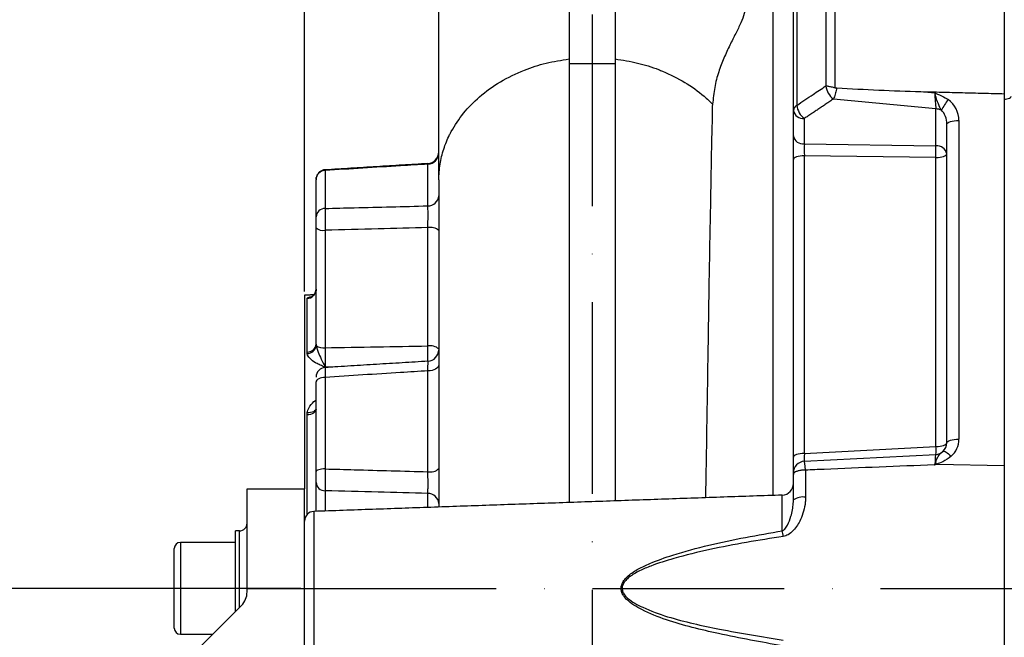
# Model space of a CAD drawing. Extents: x 0 to 9200, y 0 to 5940.
# Drawn here: x 2136 to 2393, y 2676 to 2837 of the extents above; entities that cross this region are included whole.
import ezdxf

# ---------------------------------------------------------------- set-up
doc = ezdxf.new("R2010")
doc.units = 0
doc.header["$LTSCALE"] = 5
doc.header["$MEASUREMENT"] = 0
doc.linetypes.add('GEN7', pattern=[15, 10, -2.5, 0, -2.5])
doc.layers.get('0').update_dxf_attribs({"linetype": 'CONTINUOUS'})
doc.layers.add('7', color=4, linetype='GEN7')
doc.styles.add('ISO', font='GENISO.SHX')
doc.dimstyles.new('GEN-ISO', dxfattribs={"dimtxt": 50, "dimasz": 50, "dimexe": 40, "dimexo": 1, "dimgap": 30, "dimtad": 0, "dimtih": 1, "dimtoh": 1, "dimdec": 1, "dimdsep": 46, "dimtxsty": 'ISO', "dimcen": 2, "dimclrd": 256, "dimclre": 256, "dimclrt": 2, "dimadec": 0, "dimazin": 0, "dimtp": 0.1, "dimtm": 0.1, "dimtfac": 0.05, "dimtdec": 1, "dimtix": 1, "dimtmove": 2, "dimatfit": 3, "dimfxl": 1, "dimtolj": 1, "dimarcsym": 0})

# ---------------------------------------------------------------- blocks, each defined once
blk = doc.blocks.new('*D25')
at = {"color": 3, "lineweight": -2}
for p, q in [((2209.57, 2689.02), (2025.82, 2689.02)), ((2050.82, 2654.02), (2050.82, 2414.02)), ((2116.57, 2379.02), (2025.82, 2379.02))]:
    blk.add_line(p, q, dxfattribs=at)
at = {"color": 3}
for points in [[(2056.66, 2654.02), (2044.99, 2654.02), (2050.82, 2689.02)], [(2044.99, 2414.02), (2056.66, 2414.02), (2050.82, 2379.02)]]:
    blk.add_solid(points, dxfattribs=at)
at = {"color": 2, "insert": (1995.82, 2534.02), "char_height": 50, "attachment_point": 5, "rotation": 90, "style": 'ISO'}
blk.add_mtext('\\A1;310', dxfattribs=at)
blk = doc.blocks.new('*D26')
at = {"color": 3, "lineweight": -2}
for p, q in [((2210.57, 2766.52), (2210.57, 3092.3)), ((2285.57, 2990.02), (2285.57, 3092.3)), ((2175.57, 3067.3), (2140.57, 3067.3)), ((2285.57, 3067.3), (2210.57, 3067.3)), ((2320.57, 3067.3), (2355.57, 3067.3))]:
    blk.add_line(p, q, dxfattribs=at)
at = {"color": 3}
for points in [[(2175.57, 3061.47), (2175.57, 3073.13), (2210.57, 3067.3)], [(2320.57, 3073.13), (2320.57, 3061.47), (2285.57, 3067.3)]]:
    blk.add_solid(points, dxfattribs=at)
at = {"color": 2, "insert": (2248.07, 3122.3), "char_height": 50, "attachment_point": 5, "style": 'ISO'}
blk.add_mtext('\\A1;75', dxfattribs=at)
blk = doc.blocks.new('*D27')
at = {"color": 3, "lineweight": -2}
for p, q in [((2210.57, 2767.52), (2210.57, 3283.64)), ((3442.07, 2650.02), (3442.07, 3283.64)), ((2245.57, 3258.64), (3407.07, 3258.64))]:
    blk.add_line(p, q, dxfattribs=at)
at = {"color": 3}
for points in [[(2245.57, 3264.47), (2245.57, 3252.8), (2210.57, 3258.64)], [(3407.07, 3252.8), (3407.07, 3264.47), (3442.07, 3258.64)]]:
    blk.add_solid(points, dxfattribs=at)
at = {"color": 2, "insert": (2826.32, 3313.64), "char_height": 50, "attachment_point": 5, "style": 'ISO'}
blk.add_mtext('\\A1;{\\Fgeniso.shx;F}', dxfattribs=at)

msp = doc.modelspace()

# ---------------------------------------------------------------- linework, layer by layer
at = {"color": 7, "linetype": 'Continuous'}
for p, q in [((2279.57, 2943.49), (2279.57, 2825.97)), ((2291.57, 2943.49), (2291.57, 2825.97)), ((2346.62, 2820.25), (2346.62, 2853.73)), ((2348.9, 2855.26), (2348.9, 2819.73)), ((2393.07, 2853.56), (2393.07, 2818.14)), ((2338.95, 2848.02), (2338.95, 2815.09)), ((2338.07, 2813.78), (2338.07, 2846.35)), ((2332.8, 2713.29), (2332.8, 2844.97)), ((2291.57, 2825.97), (2279.57, 2825.97)), ((2279.57, 2825.97), (2279.57, 2711.43)), ((2291.57, 2825.97), (2291.57, 2711.85)), ((2371.28, 2818.69), (2374.91, 2818.34)), ((2393.07, 2818.14), (2393.07, 2721.12)), ((2375.22, 2814.16), (2348.5, 2816.75)), ((2338.07, 2807.15), (2338.07, 2813.78)), ((2375.22, 2804.55), (2375.22, 2814.16)), ((2340.91, 2811.66), (2340.91, 2805.03)), ((2378.07, 2726.99), (2378.07, 2810.16)), ((2381.22, 2811.12), (2381.22, 2727.95)), ((2338.07, 2800.99), (2338.07, 2807.15)), ((2340.91, 2805.03), (2375.22, 2804.55)), ((2375.22, 2801.47), (2340.91, 2801.95)), ((2340.91, 2801.95), (2340.91, 2724.23)), ((2242.72, 2788.86), (2242.72, 2799.76)), ((2338.07, 2723.27), (2338.07, 2800.99)), ((2375.22, 2726.03), (2375.22, 2801.47)), ((2215.94, 2798.1), (2215.94, 2788.19)), ((2213.57, 2795.79), (2213.61, 2796.23)), ((2213.57, 2795.79), (2213.61, 2796.23)), ((2213.57, 2786.01), (2213.57, 2795.7)), ((2213.57, 2752.73), (2213.57, 2783.17)), ((2215.94, 2782.51), (2215.94, 2751.82)), ((2242.72, 2752.29), (2242.72, 2783.2)), ((2210.57, 2765.52), (2210.57, 2715.02)), ((2211.2, 2750.72), (2211.2, 2764.67)), ((2242.72, 2719.47), (2242.72, 2745.79)), ((2213.57, 2719.51), (2213.57, 2742.89)), ((2215.94, 2744.1), (2215.94, 2720.19)), ((2245.57, 2742.52), (2245.57, 2742.52)), ((2245.57, 2742.52), (2245.57, 2742.52)), ((2211.2, 2708.26), (2211.2, 2734.3)), ((2340.91, 2724.23), (2375.22, 2726.03)), ((2338.07, 2719.2), (2338.07, 2723.27)), ((2340.91, 2722.19), (2375.22, 2723.99)), ((2341.22, 2719.88), (2341.22, 2712.79)), ((2375.38, 2721.42), (2393.07, 2721.12)), ((2393.07, 2721.12), (2393.07, 2656.91)), ((2338.07, 2718.73), (2338.07, 2719.2)), ((2338.07, 2712.1), (2338.07, 2718.73)), ((2195.57, 2715.02), (2210.57, 2715.02)), ((2195.57, 2689.02), (2195.57, 2715.02)), ((2210.57, 2689.02), (2210.57, 2715.02)), ((2213.57, 2709.12), (2213.57, 2716.65)), ((2215.94, 2714.49), (2215.94, 2709.21)), ((2242.72, 2710.14), (2242.72, 2713.81)), ((2335.17, 2704.03), (2335.17, 2713.37)), ((2212.98, 2709.1), (2212.98, 2668.93)), ((2192.57, 2683.02), (2192.57, 2704.02)), ((2193.57, 2684.02), (2193.57, 2704.02)), ((2176.57, 2690.92), (2176.57, 2699.42)), ((2178.17, 2701.02), (2178.17, 2691.21)), ((2176.57, 2678.62), (2176.57, 2690.92)), ((2178.17, 2691.21), (2178.17, 2677.02)), ((2195.57, 2689.02), (2210.57, 2689.02)), ((2195.57, 2688.09), (2195.57, 2689.02)), ((2210.57, 2425.47), (2210.57, 2689.02)), ((2194.1, 2684.55), (2168.31, 2658.76))]:
    msp.add_line(p, q, dxfattribs=at)
for points in [[(2378.07, 2810.16), (2378.13, 2810.35), (2378.31, 2810.54), (2378.61, 2810.71), (2379, 2810.86), (2379.48, 2810.98), (2380.03, 2811.06), (2380.62, 2811.11), (2381.22, 2811.12)], [(2340.91, 2801.95), (2340.35, 2801.92), (2339.81, 2801.86), (2339.32, 2801.77), (2338.89, 2801.65), (2338.54, 2801.51), (2338.28, 2801.35), (2338.12, 2801.17), (2338.07, 2800.99)], [(2375.22, 2801.47), (2375.79, 2801.5), (2376.32, 2801.56), (2376.81, 2801.65), (2377.24, 2801.77), (2377.59, 2801.91), (2377.85, 2802.07), (2378.01, 2802.25), (2378.07, 2802.43)], [(2245.57, 2747.27), (2245.51, 2746.99), (2245.35, 2746.72), (2245.09, 2746.47), (2244.74, 2746.25), (2244.31, 2746.07), (2243.82, 2745.92), (2243.29, 2745.83), (2242.72, 2745.79)], [(2215.94, 2744.1), (2215.47, 2744.07), (2215.02, 2743.99), (2214.61, 2743.88), (2214.25, 2743.73), (2213.96, 2743.55), (2213.74, 2743.34), (2213.61, 2743.12), (2213.57, 2742.89)], [(2213.57, 2735.78), (2213.52, 2735.5), (2213.39, 2735.23), (2213.17, 2734.98), (2212.88, 2734.76), (2212.52, 2734.57), (2212.11, 2734.43), (2211.67, 2734.34), (2211.2, 2734.3)], [(2213.57, 2735.9), (2213.53, 2735.77), (2213.38, 2735.53), (2213.16, 2735.32), (2212.87, 2735.14), (2212.52, 2735), (2212.12, 2734.91), (2211.69, 2734.87), (2211.24, 2734.87)], [(2378.07, 2726.99), (2378.13, 2727.18), (2378.31, 2727.37), (2378.61, 2727.54), (2379, 2727.69), (2379.48, 2727.81), (2380.03, 2727.89), (2380.62, 2727.94), (2381.22, 2727.95)], [(2375.22, 2726.03), (2375.79, 2726.06), (2376.32, 2726.12), (2376.81, 2726.21), (2377.24, 2726.33), (2377.59, 2726.47), (2377.85, 2726.63), (2378.01, 2726.81), (2378.07, 2726.99)], [(2377.07, 2724.76), (2377.2, 2724.81), (2377.38, 2724.8), (2377.61, 2724.73), (2377.89, 2724.58), (2378.19, 2724.38), (2378.53, 2724.13), (2378.88, 2723.83), (2379.23, 2723.49)], [(2340.91, 2724.23), (2340.35, 2724.2), (2339.81, 2724.14), (2339.32, 2724.05), (2338.89, 2723.93), (2338.54, 2723.79), (2338.28, 2723.63), (2338.12, 2723.45), (2338.07, 2723.27)], [(2215.94, 2720.19), (2215.47, 2720.18), (2215.02, 2720.13), (2214.61, 2720.07), (2214.25, 2719.98), (2213.96, 2719.88), (2213.74, 2719.76), (2213.61, 2719.64), (2213.57, 2719.51)]]:
    msp.add_lwpolyline(points, dxfattribs=at)
for centre, radius, start, end in [((2351.51, 2820.74), 5, 186.3848, 233.0662), ((2339.69, 2813.65), 1.63, 117.1411, 175.4782), ((2343.92, 2815.66), 5, 186.4427, 233.0628), ((2390.49, 2806.92), 15.45, 141.2763, 153.4195), ((2340.64, 2814.27), 2.63, 190.83, 275.788), ((2375.1, 2810.25), 3.92, 66.3598, 88.2252), ((2340.64, 2807.64), 2.63, 190.8298, 275.788), ((2375.49, 2801.94), 2.63, 10.8297, 95.7883), ((2333.26, 2803.01), 41.99, 357.899, 2.101), ((2242.63, 2802.7), 2.94, 271.903, 359.0099), ((2242.57, 2802.93), 3, 273.2624, 359.9941), ((2242.57, 2802.93), 3, 273.3611, 359.9982), ((2216.01, 2795.65), 2.45, 91.821, 178.9306), ((2216.07, 2795.79), 2.5, 93.6296, 164.1573), ((2216.07, 2795.79), 2.5, 93.5879, 164.1565), ((2242.77, 2791.66), 2.8, 268.995, 355.9866), ((2215.9, 2785.85), 2.34, 89.1463, 176.1573), ((2215.41, 2785.22), 2.76, 228.0509, 280.924), ((2243.35, 2779.95), 3.31, 48.0498, 100.925), ((2211.08, 2767.15), 2.48, 272.6457, 359.6886), ((2211.17, 2767.2), 2.43, 271.7566, 319.8696), ((2211.31, 2752.98), 2.27, 267.0877, 353.6118), ((2211.12, 2752.8), 2.51, 272.9209, 350.4694), ((2215.52, 2755.25), 3.46, 235.986, 276.8292), ((2243.35, 2749.04), 3.31, 48.0499, 100.925), ((2242.57, 2751.31), 3, 273.3535, 359.9977), ((2216.07, 2744.18), 2.5, 93.5926, 179.999), ((2375.22, 2727.95), 6, 311.9515, 0), ((2363.51, 2725.01), 11.76, 355.0345, 4.9655), ((2375.07, 2726.99), 3, 273, 311.9515), ((2375.07, 2726.99), 3, 311.9515, 0), ((2341.07, 2719.2), 3, 93, 180), ((2243.35, 2722.71), 3.3, 259.0439, 312.1775), ((2362.36, 2715.81), 14.18, 23.3136, 25.6321), ((2215.89, 2716.82), 2.33, 184.0463, 271.0313), ((2335.07, 2716.37), 3, 272, 0), ((2242.77, 2711.01), 2.8, 4.0451, 91.0324), ((2340.44, 2708.81), 4.06, 78.8953, 125.8403), ((2213.07, 2706.6), 2.5, 92, 180), ((2193.57, 2706.02), 2, 270, 0), ((2303.53, 2697.59), 32.29, 8.888, 11.5109), ((2178.17, 2699.42), 1.6, 90, 180), ((2190.57, 2688.09), 5, 315, 0), ((2178.17, 2678.62), 1.6, 180, 270)]:
    msp.add_arc(centre, radius, start, end, dxfattribs=at)
for centre, major_axis, ratio, start_param, end_param in [((2375.07, 2817.02), (-0.29, 4.05), 0.016397, 1.238436, 2.354536), ((2375.22, 2811.37), (-1.92, 6.09), 0.934064, 4.387146, 5.39288), ((2375.07, 2810.41), (-0.35, 4.22), 0.706235, 4.594817, 5.600551), ((2341.07, 2802.91), (-0.04, 3), 0.059916, 0.78414, 1.894133), ((2341.07, 2725.21), (0.16, 3.01), 0.037106, 1.902954, 3.145487), ((2341.07, 2718.2), (-0.16, 4), 0.054567, 5.145272, 6.283902), ((2375.07, 2719.98), (0.16, 4.01), 0.054119, 0.004978, 1.235327)]:
    msp.add_ellipse(centre, major_axis=major_axis, ratio=ratio, start_param=start_param, end_param=end_param, dxfattribs=at)
for points, knots in [([(2245.57, 2797.77), (2245.57, 2801.77), (2245.57, 2809.79), (2245.57, 2823.03), (2245.57, 2836.18), (2245.57, 2849.07), (2245.57, 2861.48), (2245.57, 2870.07), (2245.57, 2874.37)], [0, 0, 0, 0, 0.183397, 0.367275, 0.551036, 0.700825, 0.850511, 1, 1, 1, 1]), ([(2325.57, 2841.2), (2325.49, 2840.51), (2325.35, 2839.13), (2324.38, 2836.67), (2323.05, 2833.91), (2321.49, 2830.85), (2319.91, 2827.51), (2318.51, 2823.86), (2317.42, 2819.85), (2317.14, 2816.87), (2317, 2815.38)], [0, 0, 0, 0, 0.124028, 0.248121, 0.374865, 0.501638, 0.625278, 0.748891, 0.874469, 1, 1, 1, 1]), ([(2248.83, 2808.28), (2249.83, 2809.91), (2251.83, 2813.16), (2256.19, 2817.54), (2261.51, 2821.39), (2267.44, 2824.28), (2273.52, 2826.27), (2277.54, 2826.9), (2279.57, 2827.22)], [0, 0, 0, 0, 0.167949, 0.3349506, 0.5155295, 0.6973181, 0.8471665, 1, 1, 1, 1]), ([(2291.57, 2827.22), (2293.53, 2826.91), (2297.43, 2826.3), (2301.49, 2825), (2303.59, 2824.16), (2303.93, 2824.02)], [0, 0, 0, 0, 0.460154, 0.9116447, 1, 1, 1, 1]), ([(2303.93, 2824.02), (2305.9, 2823.1), (2309.84, 2821.27), (2314.09, 2818.18), (2316.27, 2816.09), (2317, 2815.38)], [0, 0, 0, 0, 0.400391, 0.798509, 1, 1, 1, 1]), ([(2338.95, 2815.09), (2340.36, 2816.04), (2342.89, 2817.74), (2345.42, 2819.44), (2346.54, 2820.19)], [0, 0, 0, 0, 0.558248, 1, 1, 1, 1]), ([(2346.62, 2820.25), (2346.63, 2820.25), (2346.75, 2820.2), (2347.12, 2820.11), (2347.88, 2819.97), (2348.56, 2819.81), (2348.9, 2819.73)], [0, 0, 0, 0, 0.00385, 0.253295, 0.626184, 1, 1, 1, 1]), ([(2349.38, 2819.65), (2349.36, 2819.54), (2349.24, 2818.98), (2348.95, 2817.9), (2348.66, 2817.15), (2348.5, 2816.75)], [0, 0, 0, 0, 0.103027, 0.514305, 1, 1, 1, 1]), ([(2349.38, 2819.65), (2353.03, 2819.46), (2360.33, 2819.06), (2367.63, 2818.82), (2371.28, 2818.69)], [0, 0, 0, 0, 0.499946, 1, 1, 1, 1]), ([(2374.91, 2818.34), (2374.91, 2818.34), (2375.17, 2818.23), (2376.11, 2817.85), (2377.14, 2817.4), (2377.9, 2816.94), (2378.03, 2816.86), (2378.07, 2816.84)], [0, 0, 0, 0, 0.004407, 0.2386184, 0.8650752, 0.9643694, 1, 1, 1, 1]), ([(2376.67, 2813.84), (2376.59, 2813.97), (2376.46, 2814.2), (2376.02, 2815.03), (2375.65, 2816.01), (2375.23, 2817.32), (2375.04, 2817.94), (2374.91, 2818.34), (2374.91, 2818.34)], [0, 0, 0, 0, 0.102558, 0.171619, 0.607227, 0.740309, 0.99722, 1, 1, 1, 1]), ([(2393.07, 2816.64), (2393.17, 2816.65), (2393.55, 2816.7), (2394.14, 2816.86), (2394.66, 2817.13), (2394.85, 2817.33), (2394.92, 2817.42)], [0, 0, 0, 0, 0.128064, 0.449654, 0.773331, 1, 1, 1, 1]), ([(2315.23, 2712.67), (2315.23, 2712.88), (2315.3, 2717.44), (2315.44, 2726.33), (2315.65, 2739.23), (2315.85, 2751.75), (2316.04, 2763.72), (2316.22, 2775.18), (2316.43, 2786.13), (2316.65, 2796.63), (2316.75, 2804.8), (2316.95, 2811.01), (2316.99, 2813.93), (2317.01, 2815.38)], [0, 0, 0, 0, 0.005061, 0.112189, 0.222418, 0.332646, 0.439962, 0.547277, 0.657713, 0.768149, 0.883591, 0.941796, 1, 1, 1, 1]), ([(2245.57, 2795.64), (2245.63, 2797.01), (2245.75, 2799.72), (2246.76, 2803.69), (2247.9, 2806.52), (2248.69, 2808.01), (2248.83, 2808.28)], [0, 0, 0, 0, 0.316403, 0.626261, 0.931531, 1, 1, 1, 1]), ([(2242.72, 2799.76), (2240.35, 2799.61), (2231.42, 2799.06), (2222.49, 2798.5), (2215.94, 2798.1)], [0, 0, 0, 0, 0.266324, 1, 1, 1, 1]), ([(2245.57, 2795.64), (2245.57, 2793.04), (2245.57, 2787.85), (2245.57, 2778.89), (2245.57, 2769.36), (2245.57, 2759.1), (2245.57, 2748.28), (2245.57, 2736.97), (2245.57, 2726.24), (2245.57, 2717.3), (2245.57, 2712.25), (2245.57, 2710.24)], [0, 0, 0, 0, 0.1213273, 0.2427435, 0.3639721, 0.4852069, 0.6064327, 0.7275923, 0.8487087, 0.9396987, 1, 1, 1, 1]), ([(2215.94, 2788.19), (2218.47, 2788.26), (2227.4, 2788.48), (2236.33, 2788.7), (2242.72, 2788.86)], [0, 0, 0, 0, 0.28401, 1, 1, 1, 1]), ([(2242.72, 2783.2), (2242.74, 2783.76), (2242.76, 2784.87), (2242.77, 2786.53), (2242.76, 2787.95), (2242.73, 2788.56), (2242.72, 2788.86)], [0, 0, 0, 0, 0.25562, 0.511078, 0.766308, 1, 1, 1, 1]), ([(2215.94, 2788.19), (2215.93, 2787.89), (2215.91, 2787.27), (2215.9, 2785.84), (2215.91, 2784.18), (2215.93, 2783.07), (2215.94, 2782.51)], [0, 0, 0, 0, 0.239297, 0.492735, 0.746416, 1, 1, 1, 1]), ([(2213.57, 2783.17), (2213.57, 2783.45), (2213.57, 2784.01), (2213.57, 2784.84), (2213.57, 2785.55), (2213.57, 2785.86), (2213.57, 2786.01)], [0, 0, 0, 0, 0.253625, 0.507264, 0.760661, 1, 1, 1, 1]), ([(2242.72, 2783.2), (2238.39, 2783.09), (2229.46, 2782.86), (2220.53, 2782.63), (2215.94, 2782.51)], [0, 0, 0, 0, 0.4855121, 1, 1, 1, 1]), ([(2213.55, 2767.08), (2213.55, 2767.04), (2213.59, 2766.73), (2213.41, 2766.18), (2213.14, 2765.8), (2213.02, 2765.63)], [0, 0, 0, 0, 0.070152, 0.5872103, 1, 1, 1, 1]), ([(2211.24, 2764.77), (2211.26, 2764.79), (2211.38, 2764.9), (2211.71, 2765.05), (2212.3, 2765.15), (2212.49, 2765.18)], [0, 0, 0, 0, 0.12071, 0.717475, 1, 1, 1, 1]), ([(2213.02, 2765.64), (2212.92, 2765.53), (2212.73, 2765.31), (2212.47, 2765.16), (2212.36, 2765.11), (2212.37, 2765.12), (2212.37, 2765.12)], [0, 0, 0, 0, 0.282144, 0.606188, 0.867735, 1, 1, 1, 1]), ([(2213.59, 2752.38), (2213.59, 2752.36), (2213.65, 2751.96), (2213.99, 2750.95), (2214.77, 2749.22), (2215.44, 2747.7), (2215.83, 2746.93), (2215.93, 2746.75), (2215.94, 2746.75)], [0, 0, 0, 0, 0.014265, 0.206724, 0.504205, 0.875283, 0.997956, 1, 1, 1, 1]), ([(2215.94, 2751.82), (2215.93, 2751.43), (2215.92, 2750.7), (2215.91, 2749.4), (2215.91, 2747.97), (2215.93, 2747.16), (2215.94, 2746.75)], [0, 0, 0, 0, 0.210749, 0.399711, 0.701134, 1, 1, 1, 1]), ([(2215.94, 2751.82), (2220.44, 2751.9), (2229.37, 2752.06), (2238.3, 2752.21), (2242.72, 2752.29)], [0, 0, 0, 0, 0.504858, 1, 1, 1, 1]), ([(2242.74, 2748.33), (2242.74, 2748.55), (2242.75, 2749.22), (2242.75, 2750.63), (2242.73, 2751.74), (2242.72, 2752.29)], [0, 0, 0, 0, 0.190441, 0.595271, 1, 1, 1, 1]), ([(2213.57, 2747.83), (2213.53, 2747.85), (2212.89, 2748.21), (2211.9, 2748.95), (2211.36, 2749.84), (2211.25, 2750.26), (2211.24, 2750.3)], [0, 0, 0, 0, 0.031771, 0.546399, 0.96597, 1, 1, 1, 1]), ([(2215.94, 2746.75), (2215.93, 2746.75), (2215.71, 2746.84), (2215.28, 2747.02), (2214.47, 2747.36), (2213.92, 2747.65), (2213.57, 2747.83)], [0, 0, 0, 0, 0.004726, 0.267637, 0.53032, 1, 1, 1, 1]), ([(2242.72, 2745.79), (2242.74, 2746.25), (2242.76, 2747.18), (2242.77, 2748.02), (2242.76, 2748.38), (2242.75, 2748.3), (2242.75, 2748.29)], [0, 0, 0, 0, 0.320765, 0.641326, 0.9616, 1, 1, 1, 1]), ([(2215.91, 2746.63), (2215.91, 2746.65), (2215.9, 2746.73), (2215.9, 2746.35), (2215.91, 2745.5), (2215.93, 2744.57), (2215.94, 2744.1)], [0, 0, 0, 0, 0.054213, 0.369314, 0.684716, 1, 1, 1, 1]), ([(2242.72, 2745.79), (2240.35, 2745.64), (2231.42, 2745.08), (2222.49, 2744.52), (2215.94, 2744.1)], [0, 0, 0, 0, 0.266324, 1, 1, 1, 1]), ([(2211.24, 2734.87), (2211.26, 2734.97), (2211.38, 2735.56), (2211.97, 2736.73), (2212.86, 2737.71), (2213.53, 2738.14), (2213.57, 2738.17)], [0, 0, 0, 0, 0.077676, 0.461695, 0.970364, 1, 1, 1, 1]), ([(2375.15, 2721.94), (2375.3, 2722.34), (2375.68, 2723.36), (2376.29, 2724.11), (2376.88, 2724.6), (2377.07, 2724.76)], [0, 0, 0, 0, 0.3050091, 0.771731, 1, 1, 1, 1]), ([(2379.23, 2723.49), (2378.52, 2722.97), (2377.33, 2722.12), (2375.93, 2721.62), (2375.38, 2721.42)], [0, 0, 0, 0, 0.604572, 1, 1, 1, 1]), ([(2215.94, 2720.19), (2215.93, 2719.67), (2215.91, 2718.59), (2215.9, 2716.95), (2215.91, 2715.47), (2215.93, 2714.81), (2215.94, 2714.49)], [0, 0, 0, 0, 0.239296, 0.492735, 0.746416, 1, 1, 1, 1]), ([(2215.94, 2720.19), (2218.47, 2720.13), (2227.4, 2719.89), (2236.33, 2719.64), (2242.72, 2719.47)], [0, 0, 0, 0, 0.2840102, 1, 1, 1, 1]), ([(2341.2, 2719.88), (2340.86, 2719.88), (2340.19, 2719.86), (2339.27, 2719.69), (2338.55, 2719.42), (2338.15, 2719.09), (2338.07, 2718.85), (2338.07, 2718.74), (2338.07, 2718.73)], [0, 0, 0, 0, 0.208006, 0.416005, 0.624124, 0.832585, 0.995579, 1, 1, 1, 1]), ([(2374.84, 2721.27), (2365.24, 2720.87), (2354.04, 2720.41), (2342.83, 2719.95), (2341.22, 2719.88)], [0, 0, 0, 0, 0.85669, 1, 1, 1, 1]), ([(2374.84, 2721.27), (2374.85, 2721.27), (2374.87, 2721.27), (2374.89, 2721.28), (2374.9, 2721.29), (2374.91, 2721.3), (2374.91, 2721.31)], [0, 0, 0, 0, 0.350916, 0.595695, 0.755975, 1, 1, 1, 1]), ([(2375.01, 2721.28), (2374.98, 2721.26), (2374.94, 2721.25), (2374.89, 2721.25), (2374.86, 2721.26), (2374.84, 2721.27)], [0, 0, 0, 0, 0.580074, 0.582941, 1, 1, 1, 1]), ([(2374.91, 2721.31), (2374.92, 2721.31), (2374.92, 2721.32), (2374.94, 2721.35), (2374.99, 2721.49), (2375.06, 2721.7), (2375.12, 2721.87), (2375.15, 2721.94)], [0, 0, 0, 0, 0.010176, 0.041713, 0.166441, 0.664202, 1, 1, 1, 1]), ([(2213.57, 2716.65), (2213.57, 2716.82), (2213.57, 2717.14), (2213.57, 2717.89), (2213.57, 2718.71), (2213.57, 2719.25), (2213.57, 2719.51)], [0, 0, 0, 0, 0.253626, 0.507264, 0.760662, 1, 1, 1, 1]), ([(2242.72, 2713.81), (2242.74, 2714.14), (2242.76, 2714.79), (2242.77, 2716.27), (2242.76, 2717.9), (2242.73, 2718.96), (2242.72, 2719.47)], [0, 0, 0, 0, 0.25562, 0.511078, 0.766308, 1, 1, 1, 1]), ([(2242.72, 2713.81), (2238.39, 2713.92), (2229.46, 2714.15), (2220.53, 2714.37), (2215.94, 2714.49)], [0, 0, 0, 0, 0.4855121, 1, 1, 1, 1]), ([(2335.17, 2704.03), (2335.32, 2704.1), (2335.55, 2704.21), (2336.04, 2704.7), (2336.76, 2705.87), (2337.58, 2708.16), (2338.02, 2710.38), (2338.06, 2711.8), (2338.07, 2712.1)], [0, 0, 0, 0, 0.051922, 0.078322, 0.218834, 0.498225, 0.894073, 1, 1, 1, 1]), ([(2341.22, 2712.79), (2341.21, 2712.35), (2341.17, 2711.14), (2340.78, 2709.17), (2339.87, 2706.65), (2338.53, 2704.5), (2336.88, 2702.99), (2335.85, 2702.7), (2335.43, 2702.57)], [0, 0, 0, 0, 0.10581, 0.294692, 0.483567, 0.748179, 0.896917, 1, 1, 1, 1]), ([(2335.17, 2674.01), (2329.61, 2675.01), (2321.74, 2676.43), (2311.67, 2678.76), (2304.93, 2680.67), (2299.85, 2682.74), (2296.41, 2684.62), (2294.7, 2685.92), (2293.6, 2687.24), (2293.15, 2688.36), (2293.1, 2689.31), (2293.37, 2690.34), (2294.02, 2691.35), (2295.43, 2692.74), (2297.64, 2694.18), (2301.55, 2695.99), (2307.66, 2698.14), (2316, 2700.38), (2325.55, 2702.39), (2331.96, 2703.48), (2335.17, 2704.03)], [0, 0, 0, 0, 0.18431, 0.260576, 0.336827, 0.412696, 0.438653, 0.464479, 0.4823, 0.493415, 0.503195, 0.512837, 0.527547, 0.541701, 0.57709, 0.612689, 0.68193, 0.787863, 0.893933, 1, 1, 1, 1]), ([(2335.43, 2702.57), (2332.23, 2702.07), (2325.83, 2701.07), (2316.29, 2699.24), (2307.95, 2697.21), (2301.84, 2695.27), (2297.93, 2693.66), (2295.72, 2692.37), (2294.3, 2691.12), (2293.64, 2690.22), (2293.36, 2689.28), (2293.42, 2688.42), (2293.88, 2687.41), (2294.98, 2686.23), (2296.69, 2685.07), (2300.15, 2683.38), (2305.23, 2681.51), (2311.97, 2679.79), (2322.02, 2677.68), (2329.87, 2676.38), (2335.43, 2675.46)], [0, 0, 0, 0, 0.107108, 0.214218, 0.321215, 0.390658, 0.425859, 0.460864, 0.474479, 0.48828, 0.497101, 0.505985, 0.516236, 0.533163, 0.55854, 0.584045, 0.660354, 0.736986, 0.813634, 1, 1, 1, 1])]:
    msp.add_open_spline(points, degree=3, knots=knots, dxfattribs=at)
for points in [[(2346.54, 2820.19), (2346.62, 2820.25)], [(2348.9, 2819.73), (2349.38, 2819.65)], [(2371.28, 2818.69), (2393.07, 2818.14)], [(2348.5, 2816.75), (2340.91, 2811.66)], [(2378.07, 2816.84), (2378.44, 2816.59)], [(2242.75, 2799.91), (2215.91, 2798.26)], [(2242.72, 2799.76), (2242.75, 2799.89)], [(2242.75, 2799.93), (2242.75, 2799.91)], [(2215.91, 2798.25), (2215.94, 2798.1)], [(2245.57, 2795.64), (2245.57, 2797.77)], [(2213.03, 2765.65), (2210.57, 2765.52)], [(2211.2, 2764.67), (2211.24, 2764.77)], [(2211.24, 2750.3), (2211.2, 2750.72)], [(2213.57, 2752.73), (2213.59, 2752.38)], [(2242.75, 2748.31), (2215.91, 2746.66)], [(2217.94, 2746.79), (2215.94, 2746.75)], [(2211.2, 2734.3), (2211.24, 2734.87)], [(2341.2, 2719.88), (2341.22, 2719.88)], [(2375.38, 2721.42), (2375.01, 2721.28)], [(2335.17, 2713.37), (2212.98, 2709.1)], [(2193.57, 2704.02), (2192.57, 2704.02)], [(2192.57, 2701.02), (2178.17, 2701.02)], [(2178.17, 2677.02), (2186.57, 2677.02)]]:
    msp.add_open_spline(points, degree=1, dxfattribs=at)
at = {"layer": '7'}
for p, q in [((2285.57, 2989.02), (2285.57, 2481.4)), ((2210.57, 2689.02), (3442.07, 2689.02))]:
    msp.add_line(p, q, dxfattribs=at)

# ---------------------------------------------------------------- dimensions: what is measured, and where the dimension line sits
dim = msp.add_linear_dim(base=(3442.07, 3258.64), p1=(2210.57, 2766.52), p2=(3442.07, 2649.02), text='{\\Fgeniso.shx;F}', dimstyle='GEN-ISO', override={"dimasz": 35, "dimexe": 25, "dimtad": 1, "dimtih": 0, "dimtoh": 0, "dimdec": 0, "dimclrd": 3, "dimclre": 3})
dim.commit()
dim.dimension.update_dxf_attribs({"geometry": '*D27', "text_midpoint": (2826.32, 3313.64)})
dim = msp.add_linear_dim(base=(2210.57, 3067.3), p1=(2285.57, 2989.02), p2=(2210.57, 2765.52), dimstyle='GEN-ISO', override={"dimasz": 35, "dimexe": 25, "dimtad": 1, "dimtih": 0, "dimtoh": 0, "dimclrd": 3, "dimclre": 3})
dim.commit()
dim.dimension.update_dxf_attribs({"geometry": '*D26', "text_midpoint": (2248.07, 3122.3)})
dim = msp.add_linear_dim(base=(2050.82, 2379.02), p1=(2210.57, 2689.02), p2=(2117.57, 2379.02), angle=90, dimstyle='GEN-ISO', override={"dimasz": 35, "dimexe": 25, "dimtad": 1, "dimtih": 0, "dimtoh": 0, "dimclrd": 3, "dimclre": 3})
dim.commit()
dim.dimension.update_dxf_attribs({"geometry": '*D25', "text_midpoint": (1995.82, 2534.02)})

doc.saveas('drawing.dxf')
